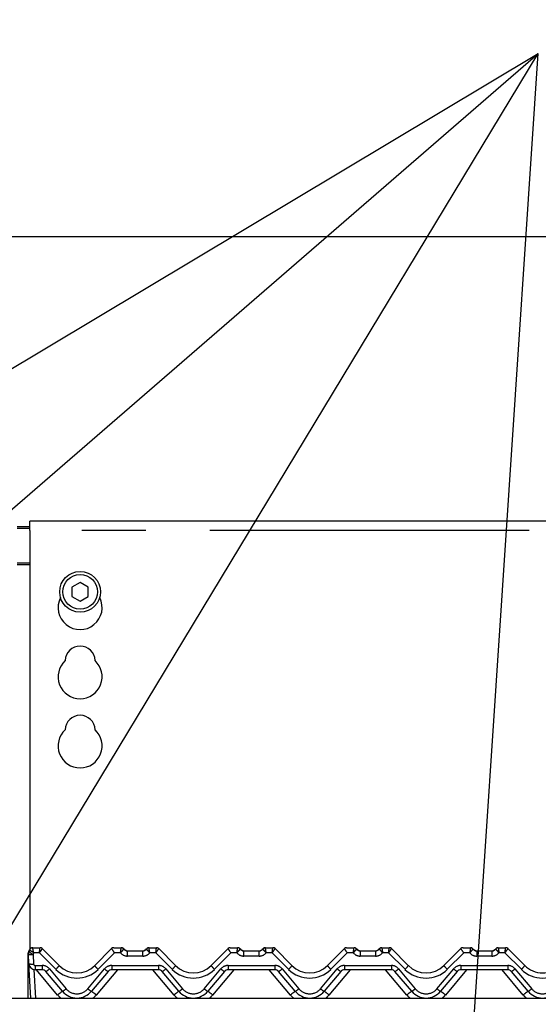
# Model space of a CAD drawing. Extents: x 0 to 418, y 0 to 292.
# Drawn here: x 107 to 117, y 236 to 256 of the extents above; entities that cross this region are included whole.
import ezdxf

# ---------------------------------------------------------------- set-up
doc = ezdxf.new("R2010")
doc.units = 0
doc.linetypes.add('PHANTOM', pattern=[12.7, 6.35, -1.27, 1.27, -1.27, 1.27, -1.27])
doc.layers.add('BEMAßUNG', color=96, linetype='CONTINUOUS')
doc.layers.add('SLD-0', color=179, linetype='CONTINUOUS')
doc.styles.add('SLDTEXTSTYLE0', font='TXT', dxfattribs={"width": 0.75})
doc.styles.add('SLDTEXTSTYLE2', font='TXT', dxfattribs={"width": 0.96})
doc.dimstyles.new('SLDDIMSTYLE1', dxfattribs={"dimtxt": 3.5, "dimasz": 3.302, "dimexe": 0, "dimexo": 0.0625, "dimgap": 0.875, "dimtad": 1, "dimdec": 0, "dimlfac": 16, "dimrnd": 1e-09, "dimzin": 12, "dimtxsty": 'SLDTEXTSTYLE0', "dimblk1": 'NONE', "dimblk2": 'NONE', "dimsah": 1, "dimcen": 0.09, "dimazin": 3, "dimtfac": 1, "dimtofl": 0, "dimtmove": 0, "dimatfit": 3, "dimtolj": 1, "dimtzin": 12})

# ---------------------------------------------------------------- blocks, each defined once
blk = doc.blocks.new('_D_4')
at = {"layer": 'BEMAßUNG'}
for p, q in [((42.478, 244.354), (42.478, 252.374)), ((129.978, 245.017), (129.978, 252.374)), ((42.478, 251.374), (129.978, 251.374))]:
    blk.add_line(p, q, dxfattribs=at)
for points in [[(42.478, 251.374), (45.78, 250.866), (45.78, 251.882)], [(129.978, 251.374), (126.676, 251.882), (126.676, 250.866)]]:
    blk.add_solid(points, dxfattribs=at)
at = {"layer": 'BEMAßUNG', "insert": (90.647, 255.624), "char_height": 3.5, "attachment_point": 1, "style": 'SLDTEXTSTYLE2'}
blk.add_mtext('1400', dxfattribs=at)
blk = doc.blocks.new('_NONE')

msp = doc.modelspace()

# ---------------------------------------------------------------- linework, layer by layer
at = {"layer": 'BEMAßUNG'}
for p in [(52.433, 216.353), (73.347, 217.156), (93.914, 216.683), (114.558, 217.164)]:
    msp.add_line(p, (117.081, 255.011), dxfattribs=at)
at = {"layer": 'SLD-0', "color": 179, "linetype": 'CONTINUOUS'}
for p, q in [((106.728, 245.612), (106.978, 245.612)), ((129.603, 245.721), (106.978, 245.721)), ((106.978, 245.534), (106.978, 245.721)), ((106.728, 245.58), (106.978, 245.58)), ((106.978, 245.534), (106.978, 237.204)), ((107.978, 244.503), (107.815, 244.409)), ((108.14, 244.409), (107.978, 244.503)), ((107.815, 244.409), (107.815, 244.221)), ((107.815, 244.221), (107.978, 244.128)), ((107.978, 244.128), (108.14, 244.221)), ((108.14, 244.221), (108.14, 244.409)), ((106.961, 237.164), (106.975, 237.197)), ((106.962, 237.165), (106.975, 237.196)), ((107.035, 237.242), (107.182, 237.242)), ((107.227, 237.224), (107.562, 236.889)), ((107.227, 237.224), (107.227, 237.224)), ((108.269, 236.889), (108.604, 237.224)), ((108.604, 237.224), (108.604, 237.224)), ((108.648, 237.242), (108.795, 237.242)), ((108.92, 237.18), (109.223, 237.18)), ((109.348, 237.242), (109.495, 237.242)), ((109.539, 237.224), (109.874, 236.889)), ((109.539, 237.224), (109.539, 237.224)), ((110.581, 236.889), (110.917, 237.224)), ((110.917, 237.224), (110.917, 237.224)), ((110.961, 237.242), (111.108, 237.242)), ((111.233, 237.18), (111.535, 237.18)), ((111.66, 237.242), (111.807, 237.242)), ((111.852, 237.224), (112.187, 236.889)), ((111.852, 237.224), (111.852, 237.224)), ((112.894, 236.889), (113.229, 237.224)), ((113.229, 237.224), (113.229, 237.224)), ((113.273, 237.242), (113.42, 237.242)), ((113.545, 237.18), (113.848, 237.18)), ((113.973, 237.242), (114.12, 237.242)), ((114.164, 237.224), (114.499, 236.889)), ((114.164, 237.224), (114.164, 237.224)), ((115.206, 236.889), (115.542, 237.224)), ((115.586, 237.242), (115.733, 237.242)), ((115.858, 237.18), (116.16, 237.18)), ((116.285, 237.242), (116.432, 237.242)), ((116.477, 237.224), (116.812, 236.889)), ((116.477, 237.224), (116.477, 237.224)), ((106.947, 237.089), (106.947, 237.115)), ((106.947, 237.082), (106.947, 237.089)), ((106.947, 236.242), (106.947, 237.082)), ((106.96, 236.923), (106.95, 237.113)), ((106.953, 237.149), (106.955, 237.153)), ((106.955, 237.153), (106.955, 237.153)), ((106.996, 236.242), (106.96, 236.923)), ((107.225, 236.805), (107.085, 236.805)), ((109.537, 236.805), (108.606, 236.805)), ((111.85, 236.805), (110.918, 236.805)), ((114.162, 236.805), (113.231, 236.805)), ((116.475, 236.805), (115.543, 236.805)), ((107.628, 236.376), (107.297, 236.771)), ((108.534, 236.771), (108.203, 236.376)), ((109.941, 236.376), (109.609, 236.771)), ((110.847, 236.771), (110.515, 236.376)), ((112.253, 236.376), (111.922, 236.771)), ((113.159, 236.771), (112.828, 236.376)), ((114.566, 236.376), (114.234, 236.771)), ((115.472, 236.771), (115.14, 236.376)), ((116.878, 236.376), (116.547, 236.771)), ((42.603, 236.242), (129.853, 236.242))]:
    msp.add_line(p, q, dxfattribs=at)
at = {"layer": 'SLD-0', "color": 8, "linetype": 'PHANTOM'}
for p, q in [((129.603, 245.534), (106.978, 245.534)), ((106.978, 244.887), (106.728, 244.887)), ((106.728, 244.855), (106.978, 244.855)), ((107.035, 237.242), (107.035, 237.242)), ((107.182, 237.242), (107.182, 237.242)), ((107.182, 237.242), (107.182, 237.242)), ((108.648, 237.242), (108.648, 237.242)), ((108.648, 237.242), (108.648, 237.242)), ((108.795, 237.242), (108.795, 237.242)), ((108.92, 237.076), (108.92, 237.18)), ((109.223, 237.076), (109.223, 237.18)), ((109.348, 237.242), (109.348, 237.242)), ((109.495, 237.242), (109.495, 237.242)), ((109.495, 237.242), (109.495, 237.242)), ((110.961, 237.242), (110.961, 237.242)), ((110.961, 237.242), (110.961, 237.242)), ((111.108, 237.242), (111.108, 237.242)), ((111.233, 237.076), (111.233, 237.18)), ((111.535, 237.076), (111.535, 237.18)), ((111.66, 237.242), (111.66, 237.242)), ((111.807, 237.242), (111.807, 237.242)), ((111.807, 237.242), (111.807, 237.242)), ((113.273, 237.242), (113.273, 237.242)), ((113.273, 237.242), (113.273, 237.242)), ((113.42, 237.242), (113.42, 237.242)), ((113.545, 237.18), (113.545, 237.076)), ((113.848, 237.18), (113.848, 237.076)), ((113.973, 237.242), (113.973, 237.242)), ((114.12, 237.242), (114.12, 237.242)), ((114.12, 237.242), (114.12, 237.242)), ((115.586, 237.242), (115.586, 237.242)), ((115.586, 237.242), (115.586, 237.242)), ((115.733, 237.242), (115.733, 237.242)), ((115.858, 237.18), (115.858, 237.076)), ((116.16, 237.18), (116.16, 237.076)), ((116.285, 237.242), (116.285, 237.242)), ((116.432, 237.242), (116.432, 237.242)), ((116.432, 237.242), (116.432, 237.242)), ((106.96, 237.161), (106.961, 237.164)), ((106.96, 237.16), (106.96, 237.161)), ((106.961, 237.164), (106.961, 237.164)), ((106.961, 237.164), (106.961, 237.164)), ((107.044, 237.108), (107.054, 236.918)), ((107.169, 237.139), (107.059, 237.139)), ((107.496, 236.813), (107.169, 237.139)), ((108.661, 237.139), (108.335, 236.813)), ((108.781, 237.139), (108.661, 237.139)), ((109.223, 237.076), (108.92, 237.076)), ((109.482, 237.139), (109.363, 237.139)), ((109.808, 236.813), (109.482, 237.139)), ((110.974, 237.139), (110.648, 236.813)), ((111.093, 237.139), (110.974, 237.139)), ((111.535, 237.076), (111.233, 237.076)), ((111.794, 237.139), (111.675, 237.139)), ((112.121, 236.813), (111.794, 237.139)), ((113.286, 237.139), (112.96, 236.813)), ((113.406, 237.139), (113.286, 237.139)), ((113.848, 237.076), (113.545, 237.076)), ((114.107, 237.139), (113.988, 237.139)), ((114.433, 236.813), (114.107, 237.139)), ((115.599, 237.139), (115.273, 236.813)), ((115.718, 237.139), (115.599, 237.139)), ((116.16, 237.076), (115.858, 237.076)), ((116.419, 237.139), (116.3, 237.139)), ((116.746, 236.813), (116.419, 237.139)), ((107.06, 236.807), (107.089, 236.242)), ((107.085, 236.889), (107.225, 236.889)), ((107.085, 236.889), (107.085, 236.805)), ((107.532, 236.302), (107.111, 236.805)), ((107.225, 236.889), (107.225, 236.805)), ((107.368, 236.822), (107.7, 236.427)), ((108.131, 236.427), (108.462, 236.822)), ((108.72, 236.805), (108.298, 236.302)), ((108.606, 236.889), (109.537, 236.889)), ((108.606, 236.889), (108.606, 236.805)), ((109.845, 236.302), (109.423, 236.805)), ((109.537, 236.889), (109.537, 236.805)), ((109.681, 236.822), (110.012, 236.427)), ((110.443, 236.427), (110.775, 236.822)), ((111.032, 236.805), (110.611, 236.302)), ((110.918, 236.889), (111.85, 236.889)), ((110.918, 236.889), (110.918, 236.805)), ((112.157, 236.302), (111.736, 236.805)), ((111.85, 236.889), (111.85, 236.805)), ((111.993, 236.822), (112.325, 236.427)), ((112.756, 236.427), (113.087, 236.822)), ((113.345, 236.805), (112.923, 236.302)), ((113.231, 236.889), (114.162, 236.889)), ((113.231, 236.889), (113.231, 236.805)), ((114.47, 236.302), (114.048, 236.805)), ((114.162, 236.889), (114.162, 236.805)), ((114.306, 236.822), (114.637, 236.427)), ((115.068, 236.427), (115.4, 236.822)), ((115.657, 236.805), (115.236, 236.302)), ((115.543, 236.889), (116.475, 236.889)), ((115.543, 236.889), (115.543, 236.805)), ((116.782, 236.302), (116.361, 236.805)), ((116.475, 236.889), (116.475, 236.805)), ((116.618, 236.822), (116.95, 236.427))]:
    msp.add_line(p, q, dxfattribs=at)
at = {"layer": 'SLD-0', "color": 179, "linetype": 'CONTINUOUS'}
for radius in [0.406, 0.344]:
    msp.add_circle((107.978, 244.315), radius, dxfattribs=at)
for centre, radius, start, end in [((107.978, 244.003), 0.438, 153.0269, 26.9731), ((107.978, 242.94), 0.297, 1.7342, 178.2658), ((107.978, 242.628), 0.437, 132.7079, 47.2921), ((107.978, 241.565), 0.297, 1.7342, 178.2658), ((107.978, 241.253), 0.437, 132.7079, 47.2921), ((106.883, 237.215), 0.0938, 328.8284, 346.7995), ((107.035, 237.18), 0.0625, 90.0005, 166.8379), ((107.182, 237.18), 0.0624, 45.0065, 90.0597), ((107.182, 237.18), 0.0625, 45, 90.0003), ((108.648, 237.18), 0.0624, 89.9403, 134.9935), ((108.648, 237.18), 0.0625, 89.9995, 135), ((108.795, 237.18), 0.0625, 36.8699, 90), ((108.935, 237.305), 0.125, 221.8103, 270), ((108.92, 237.274), 0.0938, 216.8825, 270), ((109.208, 237.305), 0.125, 270, 318.1897), ((109.223, 237.274), 0.0938, 270, 323.1175), ((109.348, 237.18), 0.0625, 90.0005, 143.1301), ((109.495, 237.18), 0.0624, 45.0065, 90.0597), ((109.495, 237.18), 0.0625, 45, 90.0002), ((110.961, 237.18), 0.0624, 89.9403, 134.9935), ((110.961, 237.18), 0.0625, 90, 135), ((111.108, 237.18), 0.0625, 36.8699, 90), ((111.248, 237.305), 0.125, 221.8103, 270), ((111.233, 237.274), 0.0938, 216.8825, 270), ((111.521, 237.305), 0.125, 270, 318.1897), ((111.535, 237.274), 0.0938, 270, 323.1175), ((111.66, 237.18), 0.0625, 90.0005, 143.1301), ((111.807, 237.18), 0.0624, 45.0065, 90.0597), ((111.807, 237.18), 0.0625, 45, 90.0002), ((113.273, 237.18), 0.0624, 89.9403, 134.9935), ((113.273, 237.18), 0.0625, 90, 135), ((113.42, 237.18), 0.0625, 36.8699, 90), ((113.56, 237.305), 0.125, 221.8103, 270), ((113.545, 237.274), 0.0938, 216.8825, 270), ((113.833, 237.305), 0.125, 270, 318.1897), ((113.848, 237.274), 0.0938, 270, 323.1175), ((113.973, 237.18), 0.0625, 90.0005, 143.1301), ((114.12, 237.18), 0.0624, 45.0065, 90.0597), ((114.12, 237.18), 0.0625, 44.9997, 90.0002), ((115.586, 237.18), 0.0624, 89.9403, 134.9935), ((115.586, 237.18), 0.0625, 90, 135), ((115.733, 237.18), 0.0625, 36.8699, 90), ((115.873, 237.305), 0.125, 221.8103, 270), ((115.858, 237.274), 0.0938, 216.8825, 270), ((116.146, 237.305), 0.125, 270, 318.1897), ((116.16, 237.274), 0.0938, 270, 323.1175), ((116.285, 237.18), 0.0625, 90.0004, 143.1301), ((116.432, 237.18), 0.0624, 45.0065, 90.0597), ((116.432, 237.18), 0.0625, 45, 90.0002), ((107.044, 237.118), 0.0938, 148.8284, 183), ((107.085, 236.93), 0.125, 183, 270), ((107.225, 236.711), 0.0938, 40, 90), ((107.915, 237.242), 0.5, 225, 315), ((108.606, 236.711), 0.0938, 90, 140), ((109.537, 236.711), 0.0938, 40, 90), ((110.228, 237.242), 0.5, 225, 315), ((110.918, 236.711), 0.0938, 89.9996, 140), ((111.85, 236.711), 0.0938, 40, 90.0001), ((112.54, 237.242), 0.5, 225, 315), ((113.231, 236.711), 0.0938, 90, 140), ((114.162, 236.711), 0.0938, 40, 90), ((114.853, 237.242), 0.5, 225, 315), ((115.543, 236.711), 0.0938, 90, 140), ((116.475, 236.711), 0.0938, 40, 90), ((117.165, 237.242), 0.5, 224.9999, 315), ((107.915, 236.617), 0.375, 220, 320), ((110.228, 236.617), 0.375, 220, 320), ((112.54, 236.617), 0.375, 220, 320), ((114.853, 236.617), 0.375, 220, 320), ((117.165, 236.617), 0.375, 220, 320)]:
    msp.add_arc(centre, radius, start, end, dxfattribs=at)
at = {"layer": 'SLD-0', "color": 8, "linetype": 'PHANTOM'}
for centre, radius, start, end in [((107.035, 237.18), 0.0623, 89.8325, 166.7316), ((108.795, 237.18), 0.0624, 36.8949, 90.0887), ((109.348, 237.18), 0.0624, 89.9092, 143.1073), ((111.108, 237.18), 0.0624, 36.895, 90.0887), ((111.66, 237.18), 0.0624, 89.9092, 143.1073), ((113.42, 237.18), 0.0624, 36.895, 90.0887), ((113.973, 237.18), 0.0624, 89.9092, 143.1073), ((115.733, 237.18), 0.0624, 36.8948, 90.0887), ((116.285, 237.18), 0.0624, 89.9092, 143.1074), ((106.952, 237.093), 0.0069, 218.7971, 265.8827), ((106.952, 237.089), 0.0093, 235.7083, 269.958), ((107.009, 237.337), 0.231, 255.319, 278.6973), ((107.17, 237.367), 0.288, 224.0602, 243.8972), ((106.883, 237.206), 0.188, 328.8284, 339.1193), ((108.92, 237.264), 0.188, 221.8103, 270), ((109.223, 237.264), 0.188, 270, 318.1897), ((111.233, 237.264), 0.188, 221.8103, 270), ((111.535, 237.264), 0.188, 270, 318.1897), ((113.545, 237.264), 0.188, 221.8103, 270), ((113.848, 237.264), 0.188, 270, 318.1897), ((115.858, 237.264), 0.188, 221.8103, 270), ((116.16, 237.264), 0.188, 270, 318.1897), ((107.019, 237.147), 0.231, 255.3201, 278.6965), ((107.085, 236.92), 0.0313, 183, 269.9992), ((107.225, 236.701), 0.188, 39.9999, 90), ((107.178, 237.016), 0.272, 295.8216, 314.3648), ((107.265, 237.081), 0.354, 310.7366, 327.1392), ((107.915, 237.232), 0.594, 225, 315), ((108.566, 237.081), 0.354, 212.8631, 229.2626), ((108.606, 236.701), 0.187, 89.9998, 140), ((108.653, 237.016), 0.272, 225.6354, 244.1768), ((109.537, 236.701), 0.188, 39.9999, 90), ((109.49, 237.016), 0.272, 295.8216, 314.3648), ((109.577, 237.081), 0.354, 310.7366, 327.1392), ((110.228, 237.232), 0.594, 225, 315), ((110.879, 237.081), 0.354, 212.8631, 229.2626), ((110.918, 236.701), 0.187, 89.9998, 140), ((110.965, 237.016), 0.272, 225.6354, 244.1768), ((111.85, 236.701), 0.188, 39.9999, 90), ((111.803, 237.016), 0.272, 295.822, 314.3644), ((111.89, 237.081), 0.354, 310.7366, 327.1392), ((112.54, 237.232), 0.594, 225, 315), ((113.191, 237.081), 0.354, 212.8631, 229.2626), ((113.231, 236.701), 0.188, 90, 140), ((113.278, 237.016), 0.272, 225.6354, 244.1768), ((114.162, 236.701), 0.188, 40, 90), ((114.115, 237.016), 0.272, 295.822, 314.3644), ((114.202, 237.081), 0.354, 310.7339, 327.1404), ((114.853, 237.232), 0.594, 225, 315), ((115.504, 237.081), 0.354, 212.8631, 229.2626), ((115.543, 236.701), 0.188, 90, 140), ((115.59, 237.016), 0.272, 225.6354, 244.1768), ((116.475, 236.701), 0.188, 40, 90), ((116.428, 237.016), 0.272, 295.822, 314.3644), ((116.515, 237.081), 0.354, 310.7339, 327.1404), ((117.165, 237.232), 0.594, 225, 315), ((107.509, 236.621), 0.272, 295.8228, 314.3649), ((107.915, 236.607), 0.281, 220, 320), ((108.321, 236.621), 0.272, 225.6352, 244.1772), ((109.822, 236.621), 0.272, 295.8228, 314.3649), ((110.228, 236.607), 0.281, 220, 320), ((110.634, 236.621), 0.272, 225.6352, 244.1772), ((112.134, 236.621), 0.272, 295.8228, 314.3649), ((112.54, 236.607), 0.281, 220, 320.0001), ((112.946, 236.621), 0.272, 225.6352, 244.1772), ((114.447, 236.621), 0.272, 295.8228, 314.3649), ((114.853, 236.607), 0.281, 220, 320.0001), ((115.259, 236.621), 0.272, 225.6352, 244.1772), ((116.759, 236.621), 0.272, 295.8228, 314.3649), ((117.165, 236.607), 0.281, 220, 320.0001), ((108.036, 235.749), 0.748, 122.9905, 132.2576), ((107.915, 236.624), 0.5, 220, 229.7368), ((107.795, 235.749), 0.748, 47.7404, 57.0104), ((107.915, 236.624), 0.5, 310.2632, 320), ((110.348, 235.749), 0.748, 122.9905, 132.2576), ((110.228, 236.624), 0.5, 220, 229.7368), ((110.108, 235.749), 0.748, 47.7404, 57.0104), ((110.228, 236.624), 0.5, 310.2632, 320), ((112.661, 235.749), 0.748, 122.9905, 132.2576), ((112.54, 236.624), 0.5, 220, 229.7368), ((112.42, 235.749), 0.748, 47.7404, 57.0104), ((112.54, 236.624), 0.5, 310.2632, 320), ((114.973, 235.749), 0.748, 122.9905, 132.2576), ((114.853, 236.624), 0.5, 220, 229.7368), ((114.733, 235.749), 0.748, 47.7404, 57.0104), ((114.853, 236.624), 0.5, 310.2632, 320), ((117.286, 235.749), 0.748, 122.9905, 132.2576), ((117.165, 236.624), 0.5, 220, 229.7368)]:
    msp.add_arc(centre, radius, start, end, dxfattribs=at)
for centre, major_axis, ratio, start_param, end_param in [((107.169, 237.149), (0.0129, 0.0937), 0.014218, 4.60963, 6.254517), ((107.169, 237.149), (0.0571, 0.0755), 0.062703, 4.629731, 6.274507), ((108.661, 237.149), (-0.0571, 0.0755), 0.062703, 0.008719, 1.653454), ((109.482, 237.149), (0.0129, 0.0937), 0.014218, 4.60963, 6.254495), ((109.482, 237.149), (0.0571, 0.0755), 0.062703, 4.629731, 6.274507), ((110.974, 237.149), (-0.0571, 0.0755), 0.062703, 0.008715, 1.653455), ((111.794, 237.149), (0.0129, 0.0937), 0.014218, 4.60963, 6.254473), ((111.794, 237.149), (0.0571, 0.0755), 0.062703, 4.629731, 6.274507), ((113.286, 237.149), (-0.0571, 0.0755), 0.062703, 0.008711, 1.653455), ((114.107, 237.149), (0.0129, 0.0937), 0.014218, 4.60963, 6.254452), ((114.107, 237.149), (0.0571, 0.0755), 0.062703, 4.629731, 6.274507), ((115.599, 237.149), (-0.0571, 0.0755), 0.062703, 0.008707, 1.653455), ((116.419, 237.149), (0.0129, 0.0937), 0.014218, 4.60963, 6.25443), ((116.419, 237.149), (0.0571, 0.0755), 0.062703, 4.629731, 6.274507)]:
    msp.add_ellipse(centre, major_axis=major_axis, ratio=ratio, start_param=start_param, end_param=end_param, dxfattribs=at)
for points, knots in [([(107.059, 237.139), (107.058, 237.139), (107.056, 237.14), (107.044, 237.148), (107.023, 237.161), (107.001, 237.175), (106.986, 237.184), (106.976, 237.191), (106.975, 237.193), (106.975, 237.194)], [0, 0, 0, 0, 0.003321, 0.059278, 0.288525, 0.485139, 0.656519, 0.824801, 1, 1, 1, 1]), ([(107.059, 237.139), (107.058, 237.139), (107.058, 237.142), (107.055, 237.156), (107.049, 237.18), (107.043, 237.206), (107.039, 237.225), (107.036, 237.238), (107.036, 237.241), (107.035, 237.242)], [0, 0, 0, 0, 0.003308, 0.059076, 0.288409, 0.485667, 0.657387, 0.825457, 1, 1, 1, 1]), ([(108.781, 237.139), (108.781, 237.139), (108.782, 237.151), (108.786, 237.174), (108.79, 237.203), (108.793, 237.224), (108.795, 237.238), (108.795, 237.241), (108.795, 237.242)], [0, 0, 0, 0, 0.003393, 0.241396, 0.441067, 0.627698, 0.81232, 1, 1, 1, 1]), ([(108.781, 237.139), (108.781, 237.139), (108.789, 237.148), (108.804, 237.166), (108.823, 237.187), (108.836, 237.203), (108.845, 237.214), (108.845, 237.216), (108.845, 237.217)], [0, 0, 0, 0, 0.0033981, 0.2414584, 0.4408594, 0.6273026, 0.8120218, 0.9999845, 0.9999845, 0.9999845, 0.9999845]), ([(109.363, 237.139), (109.363, 237.139), (109.355, 237.148), (109.34, 237.166), (109.321, 237.187), (109.307, 237.203), (109.299, 237.214), (109.298, 237.216), (109.298, 237.217)], [0, 0, 0, 0, 0.0033982, 0.2414525, 0.440855, 0.6272997, 0.8120203, 0.9999873, 0.9999873, 0.9999873, 0.9999873]), ([(109.363, 237.139), (109.363, 237.139), (109.361, 237.151), (109.357, 237.174), (109.353, 237.203), (109.35, 237.224), (109.348, 237.238), (109.348, 237.241), (109.348, 237.242)], [0, 0, 0, 0, 0.0033912, 0.2413945, 0.4410659, 0.6276973, 0.81232, 1, 1, 1, 1]), ([(111.093, 237.139), (111.093, 237.139), (111.095, 237.151), (111.098, 237.174), (111.103, 237.203), (111.106, 237.224), (111.108, 237.238), (111.108, 237.241), (111.108, 237.242)], [0, 0, 0, 0, 0.003393, 0.241396, 0.441067, 0.627698, 0.81232, 1, 1, 1, 1]), ([(111.093, 237.139), (111.093, 237.139), (111.101, 237.148), (111.116, 237.166), (111.135, 237.187), (111.149, 237.203), (111.157, 237.214), (111.158, 237.216), (111.158, 237.217)], [0, 0, 0, 0, 0.0033981, 0.2414584, 0.4408594, 0.6273026, 0.8120218, 0.9999842, 0.9999842, 0.9999842, 0.9999842]), ([(111.675, 237.139), (111.675, 237.139), (111.667, 237.148), (111.652, 237.166), (111.633, 237.187), (111.62, 237.203), (111.611, 237.214), (111.611, 237.216), (111.61, 237.217)], [0, 0, 0, 0, 0.0033982, 0.2414525, 0.440855, 0.6272997, 0.8120203, 0.9999876, 0.9999876, 0.9999876, 0.9999876]), ([(111.675, 237.139), (111.675, 237.139), (111.673, 237.151), (111.67, 237.174), (111.666, 237.203), (111.663, 237.224), (111.661, 237.238), (111.66, 237.241), (111.66, 237.242)], [0, 0, 0, 0, 0.0033912, 0.2413945, 0.4410659, 0.6276973, 0.81232, 1, 1, 1, 1]), ([(113.406, 237.139), (113.406, 237.139), (113.407, 237.151), (113.411, 237.174), (113.415, 237.203), (113.418, 237.224), (113.42, 237.238), (113.42, 237.241), (113.42, 237.242)], [0, 0, 0, 0, 0.003393, 0.241396, 0.441067, 0.627698, 0.81232, 1, 1, 1, 1]), ([(113.406, 237.139), (113.406, 237.139), (113.414, 237.148), (113.429, 237.166), (113.448, 237.187), (113.461, 237.203), (113.47, 237.214), (113.47, 237.216), (113.47, 237.217)], [0, 0, 0, 0, 0.0033981, 0.2414584, 0.4408594, 0.6273026, 0.8120218, 0.999984, 0.999984, 0.999984, 0.999984]), ([(113.923, 237.217), (113.923, 237.216), (113.924, 237.214), (113.932, 237.203), (113.946, 237.187), (113.965, 237.166), (113.98, 237.148), (113.988, 237.139), (113.988, 237.139)], [0.0000122, 0.0000122, 0.0000122, 0.0000122, 0.1879797, 0.3727003, 0.559145, 0.7585475, 0.9966018, 1, 1, 1, 1]), ([(113.973, 237.242), (113.973, 237.241), (113.973, 237.238), (113.975, 237.224), (113.978, 237.203), (113.982, 237.174), (113.986, 237.151), (113.988, 237.139), (113.988, 237.139)], [0, 0, 0, 0, 0.18768, 0.372303, 0.558934, 0.758605, 0.996609, 1, 1, 1, 1]), ([(115.733, 237.242), (115.733, 237.241), (115.733, 237.238), (115.731, 237.224), (115.728, 237.203), (115.723, 237.174), (115.72, 237.151), (115.718, 237.139), (115.718, 237.139)], [0, 0, 0, 0, 0.18768, 0.372302, 0.558933, 0.758604, 0.996607, 1, 1, 1, 1]), ([(115.783, 237.217), (115.783, 237.216), (115.782, 237.214), (115.774, 237.203), (115.76, 237.187), (115.741, 237.166), (115.726, 237.148), (115.718, 237.139), (115.718, 237.139)], [0, 0, 0, 0, 0.187978, 0.372697, 0.559141, 0.758542, 0.996602, 1, 1, 1, 1]), ([(116.235, 237.217), (116.236, 237.216), (116.236, 237.214), (116.245, 237.203), (116.258, 237.187), (116.277, 237.166), (116.292, 237.148), (116.3, 237.139), (116.3, 237.139)], [0.0000119, 0.0000119, 0.0000119, 0.0000119, 0.1879797, 0.3727003, 0.559145, 0.7585475, 0.9966018, 1, 1, 1, 1]), ([(116.285, 237.242), (116.285, 237.241), (116.286, 237.238), (116.288, 237.224), (116.291, 237.203), (116.295, 237.174), (116.298, 237.151), (116.3, 237.139), (116.3, 237.139)], [0, 0, 0, 0, 0.18768, 0.372303, 0.558934, 0.758605, 0.996609, 1, 1, 1, 1])]:
    msp.add_open_spline(points, degree=3, knots=knots, dxfattribs=at)
at = {"layer": 'SLD-0', "color": 179, "linetype": 'CONTINUOUS'}
msp.add_open_spline([(106.947, 237.115), (106.947, 237.122), (106.948, 237.136), (106.954, 237.153), (106.959, 237.161), (106.961, 237.164)], degree=3, knots=[0, 0, 0, 0, 0.42498, 0.795331, 1, 1, 1, 1], dxfattribs=at)

# ---------------------------------------------------------------- dimensions: what is measured, and where the dimension line sits
at = {"layer": 'BEMAßUNG'}
dim = msp.add_linear_dim(base=(42.478, 251.374), p1=(129.978, 244.017), p2=(42.478, 243.354), dimstyle='SLDDIMSTYLE1', dxfattribs=at)
dim.commit()
dim.dimension.update_dxf_attribs({"geometry": '_D_4', "text_midpoint": (95.819, 251.374), "dimtype": 160})

doc.saveas('drawing.dxf')
